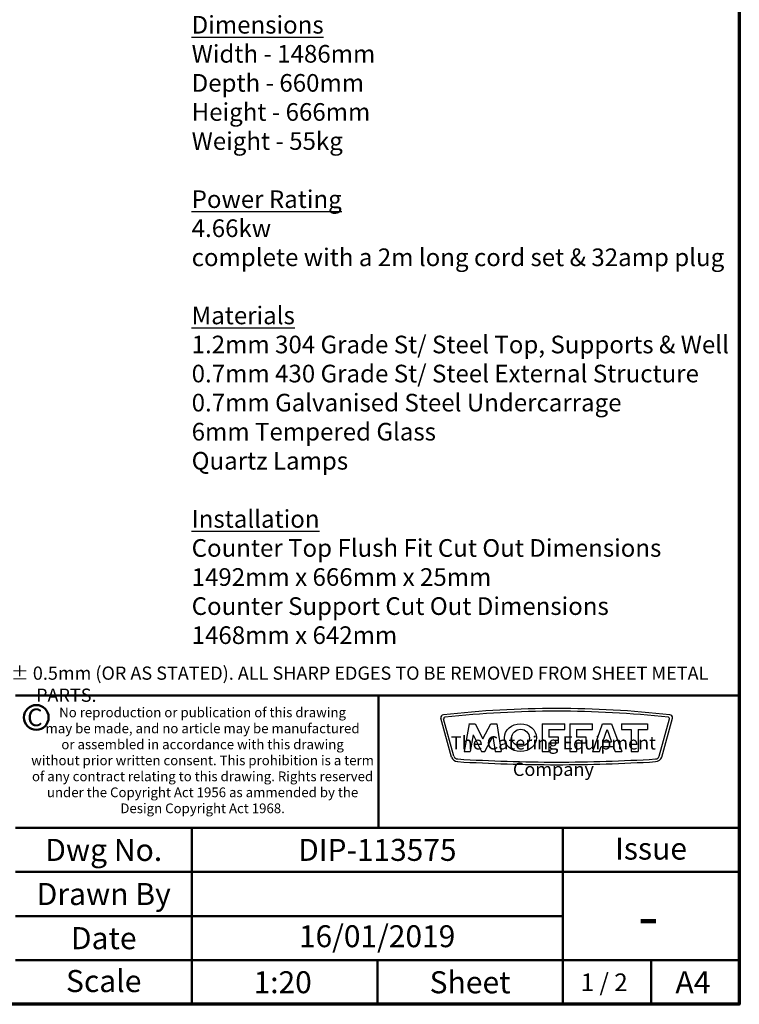
# Model space of a CAD drawing. Units: millimetres. Extents: x 65 to 5840, y 100 to 4100.
# Drawn here: x 4210 to 5840, y 100 to 2331 of the extents above; entities that cross this region are included whole.
import ezdxf
from ezdxf.enums import TextEntityAlignment as Align

# ---------------------------------------------------------------- set-up
doc = ezdxf.new("R2010")
doc.units = ezdxf.units.MM
doc.header["$LTSCALE"] = 20
for name, color, linetype, lineweight in [('Border (ISO)', 7, 'Continuous', 70), ('Symbol (ISO)', 7, 'Continuous', 25), ('Title (ISO)', 7, 'Continuous', 50)]:
    doc.layers.add(name, color=color, linetype=linetype, lineweight=lineweight)
doc.styles.add('Arial', font='arial.ttf')
doc.styles.add('Note Text (ISO)', font='tahoma.ttf')
doc.styles.add('Text Style101', font='tahomabd.ttf')
doc.styles.add('Text Style102', font='tahomabd.ttf')
doc.styles.add('Text Style41', font='tahoma.ttf')
doc.styles.add('Text Style49', font='tahoma.ttf')
doc.dimstyles.new('Default - Method 1b (ISO)$7', dxfattribs={"dimscale": 20, "dimtxt": 2.5, "dimasz": 2.5, "dimexe": 3.175, "dimexo": 0, "dimgap": 0.762, "dimtad": 1, "dimtoh": 1, "dimrnd": 1e-08, "dimtxsty": 'Note Text (ISO)', "dimcen": 0.09, "dimdle": 10, "dimclrd": 256, "dimclre": 256, "dimclrt": 256, "dimazin": 2, "dimtfac": 1.4, "dimtmove": 0, "dimatfit": 3, "dimfxl": 1, "dimtolj": 1, "dimlwd": -1, "dimlwe": -1, "dimarcsym": 0})

# ---------------------------------------------------------------- blocks, each defined once
blk = doc.blocks.new('Borders Default Border')
at = {"layer": 'Border (ISO)', "flags": 128}
blk.add_lwpolyline([(5, 5), (5, 205), (292, 205), (292, 5), (5, 5)], dxfattribs=at)
blk = doc.blocks.new('Title Blocks Moffat2018')
for p, q in [((367.69, 110.15), (366.48, 114.56)), ((367.98, 110.24), (366.81, 114.47)), ((369.71, 113.91), (369.15, 110.77)), ((369.68, 113.91), (370.39, 113.91)), ((370.39, 113.91), (371.25, 112.23)), ((371.25, 112.23), (372.14, 113.91)), ((372.14, 113.91), (372.82, 113.91)), ((372.82, 113.91), (373.31, 110.77)), ((377.98, 113.91), (377.98, 110.77)), ((377.98, 113.91), (380.52, 113.91)), ((380.52, 113.27), (380.52, 113.91)), ((381.12, 113.91), (383.67, 113.91)), ((381.12, 113.91), (381.12, 110.77)), ((383.67, 113.27), (383.67, 113.91)), ((383.71, 110.77), (384.81, 113.91)), ((384.81, 113.91), (385.84, 113.91)), ((384.81, 113.91), (385.84, 113.91)), ((385.84, 113.91), (387, 110.77)), ((386.97, 113.91), (389.92, 113.91)), ((386.97, 113.91), (386.97, 113.27)), ((389.92, 113.91), (389.92, 113.27)), ((391.23, 110.24), (392.4, 114.47)), ((391.52, 110.15), (392.74, 114.56)), ((378.71, 113.27), (378.71, 112.41)), ((378.71, 113.27), (380.52, 113.27)), ((381.86, 113.27), (383.67, 113.27)), ((381.86, 113.27), (381.86, 112.41)), ((384.84, 111.88), (385.33, 113.27)), ((385.33, 113.27), (385.84, 111.88)), ((386.97, 113.27), (388.06, 113.27)), ((388.06, 113.27), (388.06, 110.77)), ((388.83, 113.27), (388.83, 110.77)), ((388.83, 113.27), (389.92, 113.27)), ((370.14, 112.65), (369.81, 110.77)), ((370.14, 112.65), (371.09, 110.77)), ((371.47, 110.77), (372.38, 112.49)), ((372.38, 112.49), (372.65, 110.77)), ((379.81, 112.41), (378.71, 112.41)), ((378.71, 111.78), (378.71, 110.77)), ((378.71, 111.78), (379.81, 111.78)), ((379.81, 111.78), (379.81, 112.41)), ((382.96, 112.41), (381.86, 112.41)), ((381.86, 111.78), (381.86, 110.77)), ((381.86, 111.78), (382.96, 111.78)), ((382.96, 111.78), (382.96, 112.41)), ((384.84, 111.88), (385.84, 111.88)), ((369.15, 110.77), (369.81, 110.77)), ((371.09, 110.77), (371.47, 110.77)), ((372.65, 110.77), (373.31, 110.77)), ((377.98, 110.77), (378.71, 110.77)), ((381.12, 110.77), (381.86, 110.77)), ((383.67, 110.77), (384.45, 110.77)), ((384.45, 110.77), (384.66, 111.36)), ((384.66, 111.36), (386.03, 111.36)), ((386.03, 111.36), (386.25, 110.77)), ((386.25, 110.77), (387, 110.77)), ((388.06, 110.77), (388.83, 110.77))]:
    blk.add_line(p, q)
for centre, radius, start, end in [((366.82, 114.6), 0.345, 96.8794, 186.0436), ((379.63, -0.69), 116.34, 90.0127, 96.3431), ((379.63, -0.69), 116.04, 90.0128, 96.2782), ((379.58, -0.69), 116.34, 83.6569, 89.9873), ((379.58, -0.69), 116.04, 83.7218, 89.9872), ((392.39, 114.6), 0.345, 353.9564, 83.1206), ((366.96, 114.51), 0.15, 96.2782, 195.431), ((392.25, 114.51), 0.15, 344.569, 83.7218), ((368.41, 110.39), 0.754, 198.3437, 269.0225), ((368.41, 110.39), 0.454, 199.1846, 269.7442), ((379.94, 299.69), 190.41, 266.5235, 269.8986), ((379.94, 299.69), 190.11, 266.5212, 269.8984), ((379.27, 299.69), 190.11, 270.1016, 273.4788), ((379.27, 299.69), 190.41, 270.1014, 273.4765), ((390.8, 110.39), 0.454, 270.2558, 340.8154), ((390.8, 110.39), 0.754, 270.9775, 341.6563)]:
    blk.add_arc(centre, radius, start, end)
for centre, major_axis, ratio in [((375.51, 112.34), (1.82, 0), 0.862068), ((375.53, 112.34), (-1, 0), 0.958588)]:
    blk.add_ellipse(centre, major_axis=major_axis, ratio=ratio)
at = {"layer": 'Title (ISO)'}
for p, q in [((318.3, 117.13), (400.3, 117.13)), ((359.44, 117.13), (359.44, 102.13)), ((400.3, 117.13), (400.3, 82.13)), ((318.3, 102.13), (400.3, 102.13)), ((338.3, 102.13), (338.3, 82.13)), ((380.3, 102.13), (380.3, 82.13)), ((318.3, 97.13), (400.3, 97.13)), ((318.3, 92.13), (380.3, 92.13)), ((318.3, 87.13), (400.3, 87.13)), ((359.3, 87.13), (359.3, 82.13)), ((390.3, 87.13), (390.3, 82.13)), ((318.3, 82.13), (400.3, 82.13))]:
    blk.add_line(p, q, dxfattribs=at)
blk.add_circle((320.66, 114.64), 1.4, dxfattribs=at)
at = {"insert": (379.24, 110.26), "char_height": 1.5, "width": 146.0653, "attachment_point": 5, "line_spacing_factor": 1.199123, "style": 'Arial'}
blk.add_mtext('\\fTraditional Arabic|b0|i0;\\H1.5000;The Catering Equipment\\PCompany ', dxfattribs=at)
at = {"layer": 'Title (ISO)', "style": 'Note Text (ISO)'}
for s, rotation, p in [('Dwg No.', 0.0055, (328.3, 99.63)), ('Date', 0, (328.3, 89.63))]:
    blk.add_text(s, height=2.5, rotation=rotation, dxfattribs=at).set_placement(p, align=Align.MIDDLE_CENTER)
blk.add_text('Issue', height=2.5, dxfattribs=at).set_placement((390.3, 101.03), align=Align.TOP_CENTER)
at = {"layer": 'Title (ISO)'}
for s, height, style, p in [('Sheet', 2.5, 'Note Text (ISO)', (369.8, 84.63)), ('1 / 2 ', 2, 'Text Style41', (385.3, 84.63))]:
    blk.add_text(s, height=height, dxfattribs=dict(at, style=style)).set_placement(p, align=Align.MIDDLE_CENTER)
at = {"layer": 'Title (ISO)', "attachment_point": 5, "style": 'Note Text (ISO)'}
for s, insert, char_height, width in [('\\fTahoma|b0|i0;\\H1.5000;ALL DIMENSIONS IN (mm), TOLERANCE = LINEAR ± 0.5mm, ANGULAR ± 0.5mm (OR AS STATED). ALL SHARP EDGES TO BE REMOVED FROM SHEET METAL PARTS.', (324.06, 118.41), 1.5, 152.5749), ('\\fTahoma|b0|i0;\\H2.4855;DIP-113575', (359.3, 99.63), 2.4855, 42), ('\\fTahoma|b0|i0;Drawn By', (328.3, 94.63), 2.5, 19.9269)]:
    blk.add_mtext(s, dxfattribs=dict(at, insert=insert, char_height=char_height, width=width))
at = {"layer": 'Title (ISO)', "insert": (319.63, 115.65), "char_height": 2, "attachment_point": 1, "style": 'Note Text (ISO)'}
blk.add_mtext('\\fTahoma|b0|i0;\\H2.0000;C', dxfattribs=at)
at = {"layer": 'Title (ISO)', "insert": (339.5, 115.76), "char_height": 1.1, "attachment_point": 2, "line_spacing_factor": 0.987884, "style": 'Note Text (ISO)'}
blk.add_mtext('\\fTahoma|b0|i0;\\H1.1000;No reproduction or publication of this drawing\\P\\fTahoma|b0|i0;\\H1.1000;may be made, and no article may be manufactured\\P\\fTahoma|b0|i0;\\H1.1000;or assembled in accordance with this drawing \\P\\fTahoma|b0|i0;\\H1.1000;without prior written consent. This prohibition is a term\\P\\fTahoma|b0|i0;\\H1.1000;of any contract relating to this drawing. Rights reserved\\P\\fTahoma|b0|i0;\\H1.1000;under the Copyright Act 1956 as ammended by the \\P\\fTahoma|b0|i0;\\H1.1000;Design Copyright Act 1968.\\P', dxfattribs=at)
at = {"layer": 'Title (ISO)', "insert": (328.3, 86.02), "char_height": 2.5, "width": 9.432, "attachment_point": 2, "rotation": 0.0054, "style": 'Note Text (ISO)'}
blk.add_mtext('Scale', dxfattribs=at)
at = {"layer": 'Title (ISO)', "style": 'Text Style49'}
for tag, p in [('Product_No', (287.62, 116.3)), ('SMStyle', (165.89, 106.04)), ('Thickness', (230.11, 106.04)), ('Legacy', (165.89, 101.04)), ('Quote', (288.25, 100.87))]:
    blk.add_attdef(tag, text='', height=2.49, dxfattribs=at).set_placement(p, align=Align.TOP_CENTER)
at = {"layer": 'Title (ISO)'}
for tag, p, height, style in [('PROJECT_001', (180.07, 113.5), 2.49, 'Text Style49'), ('TITLE_001', (186.13, 108.56), 2.49, 'Text Style49'), ('REVISION_NUMBER_001', (388.82, 89.63), 5, 'Text Style102'), ('CREATION_DATE_001', (350.41, 88.61), 2.49, 'Text Style49'), ('Sheet_Size_001', (393.06, 83.39), 2.5, 'Text Style101')]:
    blk.add_attdef(tag, p, '', height=height, dxfattribs=dict(at, style=style))
at = {"layer": 'Title (ISO)', "style": 'Text Style49'}
for tag, p, rotation in [('SO_001', (285.3, 93.27), 359.9934), ('Initial_View_Scale_001', (345.28, 83.39), 0.0058)]:
    blk.add_attdef(tag, p, '', height=2.49, rotation=rotation, dxfattribs=at)

msp = doc.modelspace()

# ---------------------------------------------------------------- block references
at = {"xscale": 20, "yscale": 20, "zscale": 20}
msp.add_blockref('Borders Default Border', (0, 0), dxfattribs=at)
ref = msp.add_blockref('Title Blocks Moffat2018', (-2166.02, -1542.68), dxfattribs=dict(xscale=20, yscale=20, zscale=20))
ref.add_attrib('REVISION_NUMBER_001', '-', (5610.35, 250), dxfattribs={"layer": 'Title (ISO)', "height": 100, "style": 'Text Style102'})
ref.add_attrib('Sheet_Size_001', 'A4', (5695.27, 125.07), dxfattribs={"layer": 'Title (ISO)', "height": 50, "style": 'Text Style101'})
ref.add_attrib('Initial_View_Scale_001', '1:20', (4739.55, 125.17), dxfattribs={"layer": 'Title (ISO)', "height": 49.71, "rotation": 0.00585, "style": 'Text Style49'})
ref.add_attrib('CREATION_DATE_001', '16/01/2019', (4842.21, 229.43), dxfattribs={"layer": 'Title (ISO)', "height": 49.71, "style": 'Text Style49'})

# ---------------------------------------------------------------- texts
at = {"layer": 'Symbol (ISO)', "insert": (4599.23, 1792.89), "char_height": 40, "width": 2833.5618, "attachment_point": 4, "line_spacing_factor": 0.987884, "style": 'Note Text (ISO)'}
msp.add_mtext('\\fTahoma|b1|i0;\\H40.0000;\\LMoffat Specification \\P\\fTahoma|b1|i0;\\H40.0000;\\L\\P\\l\\fTahoma|b0|i0;\\H40.0000;\\LWet Heat\\P\\l\\fTahoma|b0|i0;\\H40.0000;Immersion heated Bainmarie Well\\fTahoma|b1|i0;\\H40.0000;\\L\\P\\fTahoma|b1|i0;\\H40.0000;\\L\\P\\l\\fTahoma|b0|i0;\\H40.0000;\\LDimensions\\l\\fTahoma|b0|i0;\\H40.0000;\\P\\fTahoma|b0|i0;\\H40.0000;Width - 1486mm\\P\\fTahoma|b0|i0;\\H40.0000;Depth - 660mm\\P\\fTahoma|b0|i0;\\H40.0000;Height - 666mm\\P\\fTahoma|b0|i0;\\H40.0000;Weight - 55kg\\P\\fTahoma|b1|i0;\\H40.0000;\\L\\P\\l\\fTahoma|b0|i0;\\H40.0000;\\LPower Rating\\P\\l\\fTahoma|b0|i0;\\H40.0000;4.66kw\\P\\fTahoma|b0|i0;\\H40.0000;complete with a 2m long cord set & 32amp plug\\P\\fTahoma|b1|i0;\\H40.0000;\\L\\P\\l\\fTahoma|b0|i0;\\H40.0000;\\LMaterials\\l\\fTahoma|b0|i0;\\H40.0000;\\P\\fTahoma|b0|i0;\\H40.0000;1.2mm 304 Grade St/ Steel Top, Supports & Well\\P\\fTahoma|b0|i0;\\H40.0000;0.7mm 430 Grade St/ Steel External Structure\\P\\fTahoma|b0|i0;\\H40.0000;0.7mm Galvanised Steel Undercarrage\\P\\fTahoma|b0|i0;\\H40.0000;6mm Tempered Glass\\P\\fTahoma|b0|i0;\\H40.0000;Quartz Lamps\\P\\fTahoma|b0|i0;\\H40.0000;\\P\\fTahoma|b0|i0;\\H40.0000;\\LInstallation\\P\\l\\fTahoma|b0|i0;\\H40.0000;Counter Top Flush Fit Cut Out Dimensions\\P\\fTahoma|b0|i0;\\H40.0000;1492mm x 666mm x 25mm\\P\\fTahoma|b0|i0;\\H40.0000;Counter Support Cut Out Dimensions\\P\\fTahoma|b0|i0;\\H40.0000;1468mm x 642mm\\P', dxfattribs=at)

# ---------------------------------------------------------------- leaders
at = {"layer": 'Symbol (ISO)', "annotation_type": 0, "has_hookline": 1, "hookline_direction": 0, "text_width": 2435.33}
msp.add_leader([(1897.02, 1832.08), (2649.82, 3285.91), (2699.82, 3285.91)], dimstyle='Default - Method 1b (ISO)$7', override={"dimtad": 0}, dxfattribs=at)

doc.saveas('drawing.dxf')
